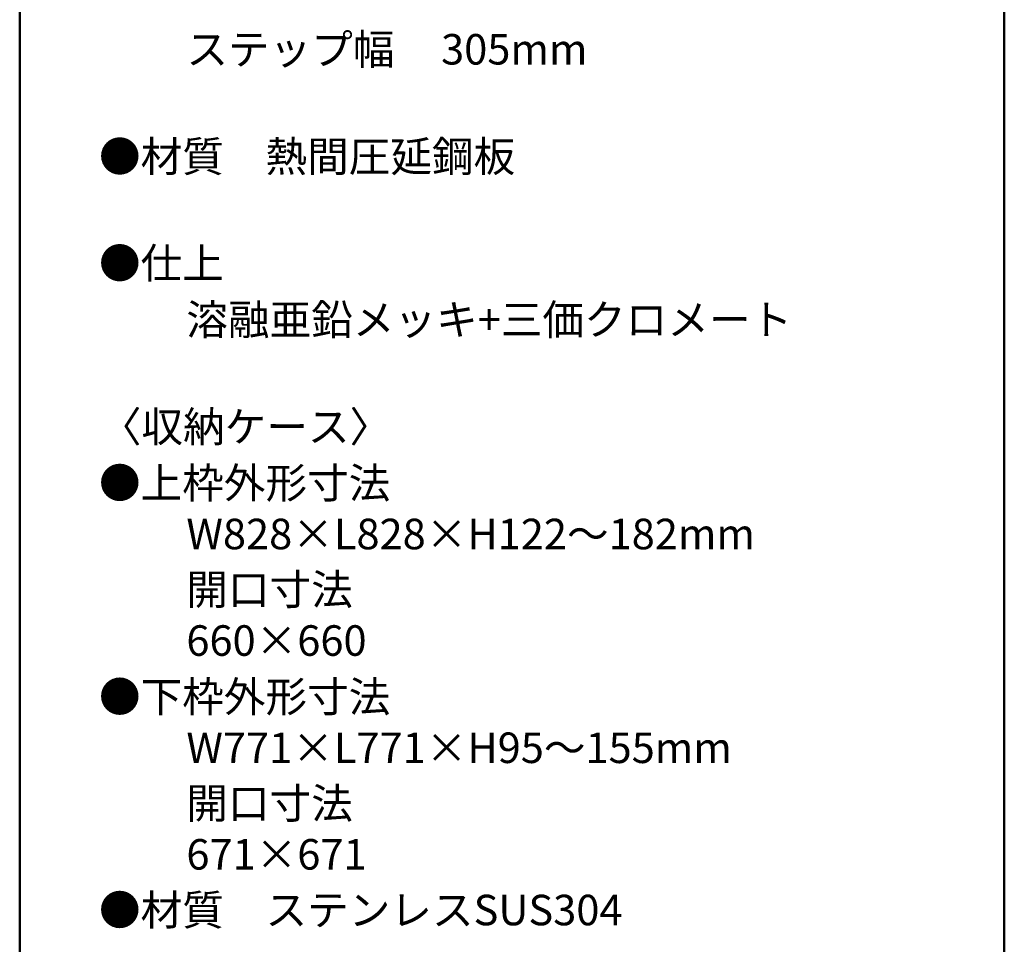
# Model space of a CAD drawing. Units: millimetres. Extents: x -2001 to 1999, y -1385 to 1385.
# Drawn here: x 1289 to 1999, y 49 to 715 of the extents above; entities that cross this region are included whole.
import ezdxf

# ---------------------------------------------------------------- set-up
doc = ezdxf.new("R2010")
doc.units = ezdxf.units.MM
doc.header["$LTSCALE"] = 10
doc.layers.add('moji', color=7, linetype='Continuous')
doc.layers.add('zumenwaku', color=7, linetype='Continuous')
doc.styles.add('ＭＳ Ｐゴシック', font='txt', dxfattribs={"height": 1})

msp = doc.modelspace()

# ---------------------------------------------------------------- linework, layer by layer
at = {"layer": 'zumenwaku', "color": 6, "linetype": 'Continuous', "lineweight": 50}
for p, q in [((1289.06, 1385), (1289.06, -1385)), ((1999.06, -1385), (1999.06, 1385))]:
    msp.add_line(p, q, dxfattribs=at)

# ---------------------------------------------------------------- texts
at = {"layer": 'moji', "color": 2, "linetype": 'Continuous', "lineweight": 5, "style": 'ＭＳ Ｐゴシック'}
for s, p in [('\u3000\u3000ステップ幅     305mm', (1349.22, 683.08)), ('●材質\u3000熱間圧延鋼板', (1346.23, 605.76)), ('●仕上\u3000', (1346.23, 528.82)), ('\u3000\u3000溶融亜鉛メッキ+三価クロメート', (1349.22, 488.17)), ('〈収納ケース〉\u3000', (1346.84, 410.97)), ('●上枠外形寸法', (1346.23, 370.43)), ('\u3000\u3000W828×L828×H122～182mm', (1349.22, 333.65)), ('\u3000\u3000開口寸法', (1349.22, 293.62)), ('\u3000\u3000660×660', (1349.22, 256.84)), ('●下枠外形寸法', (1346.23, 216.31)), ('\u3000\u3000W771×L771×H95～155mm', (1349.22, 179.53)), ('\u3000\u3000開口寸法', (1349.22, 139.5)), ('\u3000\u3000671×671', (1349.22, 102.72)), ('●材質\u3000ステンレスSUS304', (1346.23, 62.56))]:
    msp.add_text(s, height=22, dxfattribs=at).set_placement(p)

doc.saveas('drawing.dxf')
